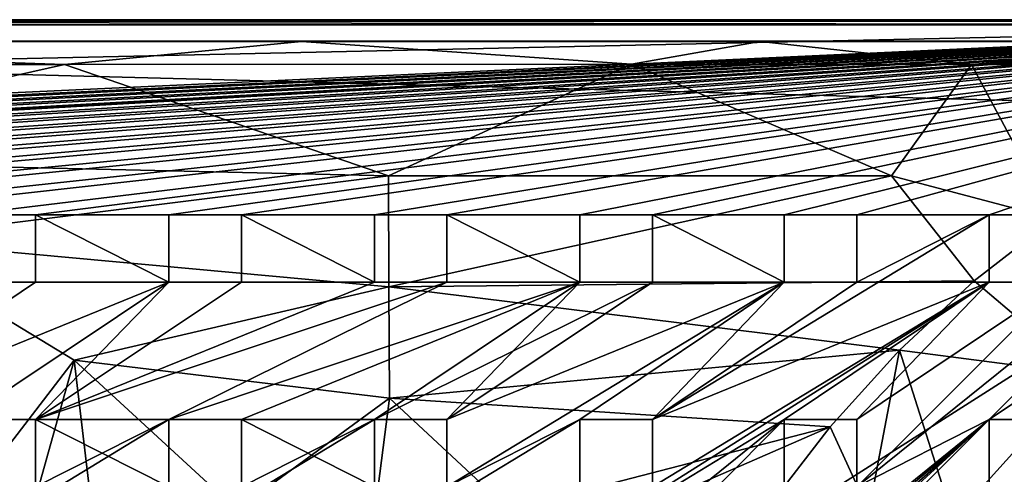
# Model space of a CAD drawing. Units: inches. Extents: x -9.2 to 9.2, y -5.9 to 5.9.
# Drawn here: x 2.6 to 6.5, y 4.1 to 5.9 of the extents above; entities that cross this region are included whole.
import ezdxf

# ---------------------------------------------------------------- set-up
doc = ezdxf.new("R2010")
doc.units = ezdxf.units.IN
doc.layers.get('0').update_dxf_attribs({"true_color": 0xc2ced6})

msp = doc.modelspace()

# ---------------------------------------------------------------- linework, layer by layer
for points in [[(9.1722, 5.4908), (-9.1718, -5.547), (8.7787, 5.8844), (9.1722, 5.4908)], [(-8.7782, 5.8844), (8.7787, 5.8844), (-9.1718, 5.4908), (-8.7782, 5.8844)], [(-9.1718, -5.547), (-9.1718, 5.4908), (8.7787, 5.8844), (-9.1718, -5.547)], [(8.7795, 5.8981), (-8.7785, 5.8981), (-8.122, 5.1178), (8.7795, 5.8981)], [(8.7795, 5.8981), (-8.122, 5.1178), (-8.7785, 5.8981), (8.7795, 5.8981)], [(-8.7785, 5.8981), (-8.7785, 5.8981), (8.7795, 5.8981), (-8.7785, 5.8981)], [(8.7795, 5.8981), (8.7795, 5.8981), (-8.7785, 5.8981), (8.7795, 5.8981)], [(-8.7782, 5.8844), (-5.8655, 5.9045), (8.7787, 5.8844), (-8.7782, 5.8844)], [(-7.5869, 5.1178), (8.7795, 5.8981), (-8.122, 5.1178), (-7.5869, 5.1178)], [(-8.122, 5.1178), (8.7795, 5.8981), (-7.5869, 5.1178), (-8.122, 5.1178)], [(-7.2952, 5.1178), (8.7795, 5.8981), (-7.5869, 5.1178), (-7.2952, 5.1178)], [(-7.2952, 5.1178), (-7.5869, 5.1178), (8.7795, 5.8981), (-7.2952, 5.1178)], [(8.7795, 5.8981), (-7.2952, 5.1178), (-6.761, 5.1178), (8.7795, 5.8981)], [(8.7795, 5.8981), (-6.761, 5.1178), (-7.2952, 5.1178), (8.7795, 5.8981)], [(-6.761, 5.1178), (-6.4694, 5.1178), (8.7795, 5.8981), (-6.761, 5.1178)], [(-6.761, 5.1178), (8.7795, 5.8981), (-6.4694, 5.1178), (-6.761, 5.1178)], [(-5.9332, 5.1178), (8.7795, 5.8981), (-6.4694, 5.1178), (-5.9332, 5.1178)], [(-6.4694, 5.1178), (8.7795, 5.8981), (-5.9332, 5.1178), (-6.4694, 5.1178)], [(8.7795, 5.8981), (-5.9332, 5.1178), (-5.6416, 5.1178), (8.7795, 5.8981)], [(-5.6416, 5.1178), (-5.9332, 5.1178), (8.7795, 5.8981), (-5.6416, 5.1178)], [(-5.8655, 5.9045), (8.7988, 5.9045), (8.7787, 5.8844), (-5.8655, 5.9045)], [(8.7988, 5.9045), (-5.8655, 5.9045), (9.1923, 5.5109), (8.7988, 5.9045)], [(9.1923, -1.0761), (9.1923, 5.5109), (-5.8655, 5.9045), (9.1923, -1.0761)], [(-5.106, 5.1178), (8.7795, 5.8981), (-5.6416, 5.0806), (-5.106, 5.1178)], [(8.7795, 5.8981), (-5.106, 5.1178), (-5.6416, 5.0806), (8.7795, 5.8981)], [(-5.6416, 5.1178), (-5.6416, 5.0806), (8.7795, 5.8981), (-5.6416, 5.1178)], [(8.7795, 5.8981), (-5.6416, 5.0806), (-5.6416, 5.1178), (8.7795, 5.8981)], [(8.7795, 5.8981), (-5.106, 5.1178), (-4.8144, 5.1178), (8.7795, 5.8981)], [(-5.106, 5.1178), (8.7795, 5.8981), (-4.8144, 5.1178), (-5.106, 5.1178)], [(-4.8144, 5.1178), (-4.2812, 5.1178), (8.7795, 5.8981), (-4.8144, 5.1178)], [(8.7795, 5.8981), (-4.2812, 5.1178), (-4.8144, 5.1178), (8.7795, 5.8981)], [(-3.9896, 5.1178), (8.7795, 5.8981), (-4.2812, 5.1178), (-3.9896, 5.1178)], [(-4.2812, 5.1178), (8.7795, 5.8981), (-3.9896, 5.1178), (-4.2812, 5.1178)], [(-3.9896, 5.1178), (-3.4527, 5.1178), (8.7795, 5.8981), (-3.9896, 5.1178)], [(-3.9896, 5.1178), (8.7795, 5.8981), (-3.4527, 5.1178), (-3.9896, 5.1178)], [(-3.4527, 5.1178), (-3.1611, 5.1178), (8.7795, 5.8981), (-3.4527, 5.1178)], [(-3.4527, 5.1178), (8.7795, 5.8981), (-3.1611, 5.1178), (-3.4527, 5.1178)], [(-3.1611, 5.1178), (-2.6261, 5.1178), (8.7795, 5.8981), (-3.1611, 5.1178)], [(-3.1611, 5.1178), (8.7795, 5.8981), (-2.6261, 5.1178), (-3.1611, 5.1178)], [(8.7795, 5.8981), (-2.6261, 5.1178), (-2.3344, 5.1178), (8.7795, 5.8981)], [(-2.3344, 5.1178), (-2.6261, 5.1178), (8.7795, 5.8981), (-2.3344, 5.1178)], [(-2.3344, 5.1178), (-1.7987, 5.1178), (8.7795, 5.8981), (-2.3344, 5.1178)], [(8.7795, 5.8981), (-1.7987, 5.1178), (-2.3344, 5.1178), (8.7795, 5.8981)], [(-1.5071, 5.1178), (8.7795, 5.8981), (-1.7987, 5.1178), (-1.5071, 5.1178)], [(-1.7987, 5.1178), (8.7795, 5.8981), (-1.5071, 5.1178), (-1.7987, 5.1178)], [(-1.5071, 5.1178), (-0.9718, 5.1178), (8.7795, 5.8981), (-1.5071, 5.1178)], [(8.7795, 5.8981), (-0.9718, 5.1178), (-1.5071, 5.1178), (8.7795, 5.8981)], [(-0.6802, 5.1178), (8.7795, 5.8981), (-0.9718, 5.1178), (-0.6802, 5.1178)], [(-0.9718, 5.1178), (8.7795, 5.8981), (-0.6802, 5.1178), (-0.9718, 5.1178)], [(-0.6802, 5.1178), (-0.1464, 5.1178), (8.7795, 5.8981), (-0.6802, 5.1178)], [(8.7795, 5.8981), (-0.1464, 5.1178), (-0.6802, 5.1178), (8.7795, 5.8981)], [(0.1452, 5.1178), (8.7795, 5.8981), (-0.1464, 5.1178), (0.1452, 5.1178)], [(-0.1464, 5.1178), (8.7795, 5.8981), (0.1452, 5.1178), (-0.1464, 5.1178)], [(0.1452, 5.1178), (0.681, 5.1178), (8.7795, 5.8981), (0.1452, 5.1178)], [(0.1452, 5.1178), (8.7795, 5.8981), (0.681, 5.1178), (0.1452, 5.1178)], [(0.9726, 5.1178), (8.7795, 5.8981), (0.681, 5.1178), (0.9726, 5.1178)], [(0.9726, 5.1178), (0.681, 5.1178), (8.7795, 5.8981), (0.9726, 5.1178)], [(0.9726, 5.1178), (1.5115, 5.1178), (8.7795, 5.8981), (0.9726, 5.1178)], [(0.9726, 5.1178), (8.7795, 5.8981), (1.5115, 5.1178), (0.9726, 5.1178)], [(1.8031, 5.1178), (8.7795, 5.8981), (1.5115, 5.1178), (1.8031, 5.1178)], [(1.8031, 5.1178), (1.5115, 5.1178), (8.7795, 5.8981), (1.8031, 5.1178)], [(1.8031, 5.1178), (2.3333, 5.1178), (8.7795, 5.8981), (1.8031, 5.1178)], [(1.8031, 5.1178), (8.7795, 5.8981), (2.3333, 5.1178), (1.8031, 5.1178)], [(2.6249, 5.1178), (8.7795, 5.8981), (2.3333, 5.1178), (2.6249, 5.1178)], [(2.3333, 5.1178), (8.7795, 5.8981), (2.6249, 5.1178), (2.3333, 5.1178)], [(2.6249, 5.1178), (3.1625, 5.1178), (8.7795, 5.8981), (2.6249, 5.1178)], [(2.6249, 5.1178), (8.7795, 5.8981), (3.1625, 5.1178), (2.6249, 5.1178)], [(3.4541, 5.1178), (8.7795, 5.8981), (3.1625, 5.1178), (3.4541, 5.1178)], [(3.4541, 5.1178), (3.1625, 5.1178), (8.7795, 5.8981), (3.4541, 5.1178)], [(3.4541, 5.1178), (3.9901, 5.1178), (8.7795, 5.8981), (3.4541, 5.1178)], [(3.4541, 5.1178), (8.7795, 5.8981), (3.9901, 5.1178), (3.4541, 5.1178)], [(4.2817, 5.1178), (8.7795, 5.8981), (3.9901, 5.1178), (4.2817, 5.1178)], [(4.2817, 5.1178), (3.9901, 5.1178), (8.7795, 5.8981), (4.2817, 5.1178)], [(4.2817, 5.1178), (4.8185, 5.1178), (8.7795, 5.8981), (4.2817, 5.1178)], [(4.2817, 5.1178), (8.7795, 5.8981), (4.8185, 5.1178), (4.2817, 5.1178)], [(4.8185, 5.1178), (5.1102, 5.1178), (8.7795, 5.8981), (4.8185, 5.1178)], [(5.1102, 5.1178), (4.8185, 5.1178), (8.7795, 5.8981), (5.1102, 5.1178)], [(5.1102, 5.1178), (5.6418, 5.1178), (8.7795, 5.8981), (5.1102, 5.1178)], [(5.1102, 5.1178), (8.7795, 5.8981), (5.6418, 5.1178), (5.1102, 5.1178)], [(5.9334, 5.1178), (5.6418, 5.1178), (8.7795, 5.8981), (5.9334, 5.1178)], [(5.9334, 5.1178), (8.7795, 5.8981), (5.6418, 5.1178), (5.9334, 5.1178)], [(6.4671, 5.1178), (8.7795, 5.8981), (5.9334, 5.1178), (6.4671, 5.1178)], [(6.4671, 5.1178), (5.9334, 5.1178), (8.7795, 5.8981), (6.4671, 5.1178)], [(6.7587, 5.1178), (8.7795, 5.8981), (6.4671, 5.1178), (6.7587, 5.1178)], [(6.4671, 5.1178), (8.7795, 5.8981), (6.7587, 5.1178), (6.4671, 5.1178)], [(0.0002, 5.816), (3.6967, 5.816), (-8.5998, 5.8181), (0.0002, 5.816)], [(-8.5998, 5.8181), (3.6967, 5.816), (8.6878, 5.8181), (-8.5998, 5.8181)], [(-8.5998, 5.8181), (8.6878, 5.8181), (8.6003, -5.8516), (-8.5998, 5.8181)], [(2.7414, 5.7241), (3.6967, 5.816), (0.0002, 5.816), (2.7414, 5.7241)], [(2.7414, 5.7241), (0.0002, 5.816), (0.9139, 5.7234), (2.7414, 5.7241)], [(2.7414, 5.7241), (5.0257, 5.7247), (3.6967, 5.816), (2.7414, 5.7241)], [(8.6878, 5.8181), (3.6967, 5.816), (7.8553, 5.816), (8.6878, 5.8181)], [(5.5449, 5.8159), (7.8553, 5.816), (3.6967, 5.816), (5.5449, 5.8159)], [(5.0257, 5.7247), (5.5449, 5.8159), (3.6967, 5.816), (5.0257, 5.7247)], [(5.5449, 5.8159), (5.0257, 5.7247), (6.3963, 5.7239), (5.5449, 5.8159)], [(7.8553, 5.816), (5.5449, 5.8159), (7.3932, 5.816), (7.8553, 5.816)], [(7.3932, 5.816), (5.5449, 5.8159), (6.3963, 5.7239), (7.3932, 5.816)], [(6.3963, 5.7239), (6.6248, 5.7236), (7.3932, 5.816), (6.3963, 5.7239)], [(0.9139, 5.7234), (1.0462, 5.3441), (2.7414, 5.7241), (0.9139, 5.7234)], [(4.0465, 5.2755), (2.7414, 5.7241), (1.0462, 5.3441), (4.0465, 5.2755)], [(2.7414, 5.7241), (4.0465, 5.2755), (5.0257, 5.7247), (2.7414, 5.7241)], [(6.0737, 5.2758), (5.0257, 5.7247), (4.0465, 5.2755), (6.0737, 5.2758)], [(5.0257, 5.7247), (6.0737, 5.2758), (6.3963, 5.7239), (5.0257, 5.7247)], [(6.3963, 5.7239), (6.0737, 5.2758), (6.7293, 5.1014), (6.3963, 5.7239)], [(6.7293, 5.1014), (6.6248, 5.7236), (6.3963, 5.7239), (6.7293, 5.1014)], [(1.0462, 5.3441), (1.9818, 5.0169), (4.0465, 5.2755), (1.0462, 5.3441)], [(1.9818, 5.0169), (4.0482, 4.8275), (4.0465, 5.2755), (1.9818, 5.0169)], [(6.0737, 5.2758), (4.0465, 5.2755), (4.0482, 4.8275), (6.0737, 5.2758)], [(4.0482, 4.8275), (6.4067, 4.8524), (6.0737, 5.2758), (4.0482, 4.8275)], [(6.7293, 5.1014), (6.0737, 5.2758), (6.4067, 4.8524), (6.7293, 5.1014)], [(2.3333, 5.1178), (2.6249, 5.1178), (2.6249, 5.1178), (2.3333, 5.1178)], [(2.6249, 5.1178), (2.3333, 5.1178), (2.3333, 5.1178), (2.6249, 5.1178)], [(2.6249, 4.8466), (2.6249, 4.8466), (2.6249, 5.1178), (2.6249, 4.8466)], [(2.6249, 5.1178), (2.6249, 5.1178), (2.6249, 4.8466), (2.6249, 5.1178)], [(3.1625, 4.8466), (3.1625, 5.1178), (2.6249, 5.1178), (3.1625, 4.8466)], [(2.6249, 5.1178), (2.6249, 4.8466), (3.1625, 4.8466), (2.6249, 5.1178)], [(3.1625, 4.8466), (2.6249, 4.8466), (2.6249, 5.1178), (3.1625, 4.8466)], [(2.6249, 5.1178), (3.1625, 5.1178), (3.1625, 4.8466), (2.6249, 5.1178)], [(3.4541, 5.1178), (3.4541, 5.1178), (3.1625, 5.1178), (3.4541, 5.1178)], [(3.1625, 5.1178), (3.1625, 5.1178), (3.4541, 5.1178), (3.1625, 5.1178)], [(3.1625, 5.1178), (3.1625, 4.8466), (3.1625, 4.8466), (3.1625, 5.1178)], [(3.1625, 4.8466), (3.1625, 5.1178), (3.1625, 5.1178), (3.1625, 4.8466)], [(3.9901, 4.8466), (3.9901, 5.1178), (3.4541, 5.1178), (3.9901, 4.8466)], [(3.4541, 5.1178), (3.4541, 4.8466), (3.9901, 4.8466), (3.4541, 5.1178)], [(3.4541, 5.1178), (3.9901, 5.1178), (3.9901, 4.8466), (3.4541, 5.1178)], [(3.9901, 4.8466), (3.4541, 4.8466), (3.4541, 5.1178), (3.9901, 4.8466)], [(3.4541, 4.8466), (3.4541, 5.1178), (3.4541, 5.1178), (3.4541, 4.8466)], [(3.4541, 5.1178), (3.4541, 4.8466), (3.4541, 4.8466), (3.4541, 5.1178)], [(3.9901, 4.8466), (3.9901, 4.8466), (3.9901, 5.1178), (3.9901, 4.8466)], [(3.9901, 5.1178), (3.9901, 5.1178), (3.9901, 4.8466), (3.9901, 5.1178)], [(3.9901, 5.1178), (4.2817, 5.1178), (4.2817, 5.1178), (3.9901, 5.1178)], [(4.2817, 5.1178), (3.9901, 5.1178), (3.9901, 5.1178), (4.2817, 5.1178)], [(4.8185, 4.8466), (4.8185, 5.1178), (4.2817, 5.1178), (4.8185, 4.8466)], [(4.2817, 5.1178), (4.2817, 4.8466), (4.8185, 4.8466), (4.2817, 5.1178)], [(4.2817, 5.1178), (4.2817, 4.8466), (4.2817, 4.8466), (4.2817, 5.1178)], [(4.2817, 4.8466), (4.2817, 5.1178), (4.2817, 5.1178), (4.2817, 4.8466)], [(4.8185, 4.8466), (4.2817, 4.8466), (4.2817, 5.1178), (4.8185, 4.8466)], [(4.2817, 5.1178), (4.8185, 5.1178), (4.8185, 4.8466), (4.2817, 5.1178)], [(5.1102, 5.1178), (5.1102, 5.1178), (4.8185, 5.1178), (5.1102, 5.1178)], [(4.8185, 5.1178), (4.8185, 5.1178), (5.1102, 5.1178), (4.8185, 5.1178)], [(4.8185, 4.8466), (4.8185, 5.1178), (4.8185, 5.1178), (4.8185, 4.8466)], [(4.8185, 5.1178), (4.8185, 4.8466), (4.8185, 4.8466), (4.8185, 5.1178)], [(5.1102, 5.1178), (5.1102, 4.8466), (5.6418, 4.8466), (5.1102, 5.1178)], [(5.6418, 4.8466), (5.6418, 5.1178), (5.1102, 5.1178), (5.6418, 4.8466)], [(5.6418, 4.8466), (5.1102, 4.8466), (5.1102, 5.1178), (5.6418, 4.8466)], [(5.1102, 5.1178), (5.6418, 5.1178), (5.6418, 4.8466), (5.1102, 5.1178)], [(5.1102, 4.8466), (5.1102, 5.1178), (5.1102, 5.1178), (5.1102, 4.8466)], [(5.1102, 5.1178), (5.1102, 4.8466), (5.1102, 4.8466), (5.1102, 5.1178)], [(5.9334, 4.8466), (5.1102, 4.2931), (6.4671, 5.1178), (5.9334, 4.8466)], [(6.4671, 4.8466), (6.4671, 5.1178), (5.1102, 4.2931), (6.4671, 4.8466)], [(5.6418, 5.1178), (5.6418, 4.8466), (5.6418, 4.8466), (5.6418, 5.1178)], [(5.6418, 4.8466), (5.6418, 5.1178), (5.6418, 5.1178), (5.6418, 4.8466)], [(5.9334, 5.1178), (5.6418, 5.1178), (5.6418, 5.1178), (5.9334, 5.1178)], [(5.6418, 5.1178), (5.9334, 5.1178), (5.9334, 5.1178), (5.6418, 5.1178)], [(5.9334, 5.1178), (5.9334, 4.8466), (6.4671, 5.1178), (5.9334, 5.1178)], [(5.9334, 4.0219), (6.4671, 4.2931), (7.2954, 5.1178), (5.9334, 4.0219)], [(7.2954, 5.1178), (6.7587, 4.8466), (5.9334, 4.0219), (7.2954, 5.1178)], [(5.9334, 4.0219), (6.7587, 4.8466), (7.2954, 5.1178), (5.9334, 4.0219)], [(7.2954, 5.1178), (6.4671, 4.2931), (5.9334, 4.0219), (7.2954, 5.1178)], [(5.9334, 5.1178), (6.4671, 5.1178), (5.9334, 4.8466), (5.9334, 5.1178)], [(5.9334, 5.1178), (5.9334, 5.1178), (5.9334, 4.8466), (5.9334, 5.1178)], [(5.9334, 4.8466), (5.9334, 4.8466), (5.9334, 5.1178), (5.9334, 4.8466)], [(6.4671, 5.1178), (6.4671, 4.8466), (5.9334, 4.8466), (6.4671, 5.1178)], [(7.2954, 4.8466), (7.2954, 5.1178), (6.4671, 4.2931), (7.2954, 4.8466)], [(6.4671, 4.2931), (7.2954, 5.1178), (7.2954, 4.8466), (6.4671, 4.2931)], [(6.7587, 5.1178), (6.4671, 5.1178), (6.4671, 5.1178), (6.7587, 5.1178)], [(6.4671, 5.1178), (6.7587, 5.1178), (6.7587, 5.1178), (6.4671, 5.1178)], [(6.4671, 4.8466), (6.4671, 5.1178), (6.4671, 5.1178), (6.4671, 4.8466)], [(6.4671, 5.1178), (6.4671, 4.8466), (6.4671, 4.8466), (6.4671, 5.1178)], [(6.4067, 4.8524), (6.8502, 4.4759), (6.7293, 5.1014), (6.4067, 4.8524)], [(0.8217, 1.9801), (2.7802, 4.5324), (1.9818, 5.0169), (0.8217, 1.9801)], [(4.0482, 4.8275), (1.9818, 5.0169), (2.7802, 4.5324), (4.0482, 4.8275)], [(2.3333, 4.2931), (1.8031, 4.2931), (3.1625, 4.8466), (2.3333, 4.2931)], [(2.6249, 4.8466), (1.8031, 4.2931), (2.3333, 4.8466), (2.6249, 4.8466)], [(3.1625, 4.8466), (2.6249, 4.8466), (1.8031, 4.2931), (3.1625, 4.8466)], [(3.1625, 4.8466), (1.8031, 4.2931), (2.6249, 4.8466), (3.1625, 4.8466)], [(1.8031, 4.2931), (2.3333, 4.2931), (3.1625, 4.8466), (1.8031, 4.2931)], [(1.8031, 4.2931), (2.6249, 4.8466), (2.3333, 4.8466), (1.8031, 4.2931)], [(2.3333, 4.2931), (2.6249, 4.2931), (3.1625, 4.8466), (2.3333, 4.2931)], [(2.6249, 4.8466), (2.6249, 4.8466), (2.3333, 4.8466), (2.6249, 4.8466)], [(2.3333, 4.8466), (2.3333, 4.8466), (2.6249, 4.8466), (2.3333, 4.8466)], [(2.6249, 4.2931), (2.3333, 4.2931), (3.1625, 4.8466), (2.6249, 4.2931)], [(2.6249, 4.2931), (3.1625, 4.2931), (4.2817, 4.8466), (2.6249, 4.2931)], [(4.2817, 4.8466), (3.9901, 4.8466), (2.6249, 4.2931), (4.2817, 4.8466)], [(3.9901, 4.8466), (3.4541, 4.8466), (2.6249, 4.2931), (3.9901, 4.8466)], [(4.2817, 4.8466), (3.1625, 4.2931), (2.6249, 4.2931), (4.2817, 4.8466)], [(2.6249, 4.2931), (3.9901, 4.8466), (4.2817, 4.8466), (2.6249, 4.2931)], [(3.9901, 4.8466), (2.6249, 4.2931), (3.4541, 4.8466), (3.9901, 4.8466)], [(3.4541, 4.8466), (2.6249, 4.2931), (3.1625, 4.8466), (3.4541, 4.8466)], [(2.6249, 4.2931), (3.4541, 4.8466), (3.1625, 4.8466), (2.6249, 4.2931)], [(3.4541, 4.8466), (3.1625, 4.8466), (3.1625, 4.8466), (3.4541, 4.8466)], [(3.1625, 4.8466), (3.4541, 4.8466), (3.4541, 4.8466), (3.1625, 4.8466)], [(3.1625, 4.2931), (3.4541, 4.2931), (4.8185, 4.8466), (3.1625, 4.2931)], [(4.8185, 4.8466), (4.2817, 4.8466), (3.1625, 4.2931), (4.8185, 4.8466)], [(3.1625, 4.2931), (4.2817, 4.8466), (4.8185, 4.8466), (3.1625, 4.2931)], [(4.8185, 4.8466), (3.4541, 4.2931), (3.1625, 4.2931), (4.8185, 4.8466)], [(3.9901, 4.2931), (3.4541, 4.2931), (4.8185, 4.8466), (3.9901, 4.2931)], [(3.4541, 4.2931), (3.9901, 4.2931), (4.8185, 4.8466), (3.4541, 4.2931)], [(3.9901, 4.2931), (4.2817, 4.2931), (4.8185, 4.8466), (3.9901, 4.2931)], [(4.2817, 4.8466), (4.2817, 4.8466), (3.9901, 4.8466), (4.2817, 4.8466)], [(3.9901, 4.8466), (3.9901, 4.8466), (4.2817, 4.8466), (3.9901, 4.8466)], [(5.1102, 4.8466), (4.2817, 4.2931), (3.9901, 4.2931), (5.1102, 4.8466)], [(3.9901, 4.2931), (4.8185, 4.8466), (5.1102, 4.8466), (3.9901, 4.2931)], [(6.1059, 4.5727), (6.4067, 4.8524), (4.0482, 4.8275), (6.1059, 4.5727)], [(4.2817, 4.2931), (5.1102, 4.8466), (4.8185, 4.8466), (4.2817, 4.2931)], [(4.2817, 3.4651), (6.4671, 4.8466), (5.1102, 4.0219), (4.2817, 3.4651)], [(5.6418, 4.8466), (4.2817, 4.0219), (4.8185, 4.2931), (5.6418, 4.8466)], [(4.8185, 4.2931), (4.2817, 4.0219), (5.6418, 4.8466), (4.8185, 4.2931)], [(5.6418, 4.8466), (4.2817, 4.2931), (4.2817, 4.0219), (5.6418, 4.8466)], [(5.6418, 4.8466), (4.2817, 4.0219), (4.2817, 4.2931), (5.6418, 4.8466)], [(5.6418, 4.8466), (5.1102, 4.8466), (4.2817, 4.2931), (5.6418, 4.8466)], [(5.6418, 4.8466), (4.2817, 4.2931), (5.1102, 4.8466), (5.6418, 4.8466)], [(4.2817, 3.4651), (5.1102, 4.0219), (6.4671, 4.8466), (4.2817, 3.4651)], [(6.4671, 4.8466), (4.2817, 3.4651), (5.6418, 4.2931), (6.4671, 4.8466)], [(4.2817, 3.4651), (6.4671, 4.8466), (5.6418, 4.2931), (4.2817, 3.4651)], [(5.6418, 4.8466), (4.8185, 4.2931), (5.1102, 4.2931), (5.6418, 4.8466)], [(4.8185, 4.2931), (5.6418, 4.8466), (5.1102, 4.2931), (4.8185, 4.2931)], [(4.8185, 4.8466), (5.1102, 4.8466), (5.1102, 4.8466), (4.8185, 4.8466)], [(5.1102, 4.8466), (4.8185, 4.8466), (4.8185, 4.8466), (5.1102, 4.8466)], [(5.1102, 4.0219), (5.1102, 4.2931), (6.4671, 4.8466), (5.1102, 4.0219)], [(5.9334, 4.8466), (5.6418, 4.8466), (5.1102, 4.2931), (5.9334, 4.8466)], [(5.9334, 4.8466), (5.1102, 4.2931), (5.6418, 4.8466), (5.9334, 4.8466)], [(6.4671, 4.8466), (5.1102, 4.2931), (5.9334, 4.8466), (6.4671, 4.8466)], [(5.1102, 4.0219), (6.4671, 4.8466), (5.1102, 4.2931), (5.1102, 4.0219)], [(6.4671, 4.8466), (5.6418, 4.2931), (5.9334, 4.2931), (6.4671, 4.8466)], [(5.9334, 4.8466), (5.6418, 4.8466), (5.6418, 4.8466), (5.9334, 4.8466)], [(5.6418, 4.8466), (5.9334, 4.8466), (5.9334, 4.8466), (5.6418, 4.8466)], [(6.4671, 4.8466), (5.9334, 4.2931), (5.6418, 4.2931), (6.4671, 4.8466)], [(5.9334, 4.2931), (6.7587, 4.8466), (6.4671, 4.8466), (5.9334, 4.2931)], [(6.4671, 4.8466), (6.7587, 4.8466), (5.9334, 4.2931), (6.4671, 4.8466)], [(5.9334, 4.0219), (6.7587, 4.8466), (5.9334, 4.2931), (5.9334, 4.0219)], [(6.7587, 4.8466), (5.9334, 4.0219), (5.9334, 4.2931), (6.7587, 4.8466)], [(6.8502, 4.4759), (6.4067, 4.8524), (6.1059, 4.5727), (6.8502, 4.4759)], [(6.4671, 4.2931), (7.2954, 4.8466), (6.7587, 4.2931), (6.4671, 4.2931)], [(7.2954, 4.8466), (6.4671, 4.2931), (6.7587, 4.2931), (7.2954, 4.8466)], [(6.4671, 4.8466), (6.4671, 4.8466), (6.7587, 4.8466), (6.4671, 4.8466)], [(6.7587, 4.8466), (6.7587, 4.8466), (6.4671, 4.8466), (6.7587, 4.8466)], [(4.0482, 4.8275), (2.7802, 4.5324), (4.0507, 4.3794), (4.0482, 4.8275)], [(4.0507, 4.3794), (6.1059, 4.5727), (4.0482, 4.8275), (4.0507, 4.3794)], [(6.1059, 4.5727), (4.0507, 4.3794), (5.8262, 4.2639), (6.1059, 4.5727)], [(6.1059, 4.5727), (5.8262, 4.2639), (5.9828, 3.9242), (6.1059, 4.5727)], [(6.1059, 4.5727), (5.9828, 3.9242), (6.3221, 3.8913), (6.1059, 4.5727)], [(6.8502, 4.4759), (6.1059, 4.5727), (6.3221, 3.8913), (6.8502, 4.4759)], [(2.7802, 4.5324), (0.8217, 1.9801), (2.3327, 2.9397), (2.7802, 4.5324)], [(2.7802, 4.5324), (2.3327, 2.9397), (2.9081, 3.4554), (2.7802, 4.5324)], [(2.7802, 4.5324), (3.4358, 3.9295), (4.0507, 4.3794), (2.7802, 4.5324)], [(2.9081, 3.4554), (3.4358, 3.9295), (2.7802, 4.5324), (2.9081, 3.4554)], [(6.3221, 3.8913), (6.5893, 3.8105), (6.8502, 4.4759), (6.3221, 3.8913)], [(4.0507, 4.3794), (3.4358, 3.9295), (3.9932, 3.9294), (4.0507, 4.3794)], [(4.5345, 3.9294), (4.0507, 4.3794), (3.9932, 3.9294), (4.5345, 3.9294)], [(5.8262, 4.2639), (4.0507, 4.3794), (4.5345, 3.9294), (5.8262, 4.2639)], [(1.8031, 3.4651), (3.1625, 4.2931), (2.6249, 4.0219), (1.8031, 3.4651)], [(3.1625, 4.0219), (3.1625, 4.2931), (1.8031, 3.4651), (3.1625, 4.0219)], [(2.6249, 4.2931), (2.6249, 4.2931), (2.3333, 4.2931), (2.6249, 4.2931)], [(2.3333, 4.2931), (2.3333, 4.2931), (2.6249, 4.2931), (2.3333, 4.2931)], [(3.4541, 4.0219), (3.9901, 4.2931), (2.6249, 3.4651), (3.4541, 4.0219)], [(2.6249, 4.0219), (3.1625, 4.2931), (2.6249, 4.2931), (2.6249, 4.0219)], [(3.1625, 4.0219), (2.6249, 4.0219), (2.6249, 4.2931), (3.1625, 4.0219)], [(2.6249, 4.2931), (3.1625, 4.2931), (3.1625, 4.0219), (2.6249, 4.2931)], [(2.6249, 4.2931), (2.6249, 4.0219), (2.6249, 4.0219), (2.6249, 4.2931)], [(2.6249, 4.0219), (2.6249, 4.2931), (2.6249, 4.2931), (2.6249, 4.0219)], [(2.6249, 3.4651), (3.9901, 4.2931), (3.9901, 4.0219), (2.6249, 3.4651)], [(3.1625, 4.2931), (3.1625, 4.0219), (3.1625, 4.0219), (3.1625, 4.2931)], [(3.1625, 4.0219), (3.1625, 4.2931), (3.1625, 4.2931), (3.1625, 4.0219)], [(3.4541, 4.2931), (3.4541, 4.2931), (3.1625, 4.2931), (3.4541, 4.2931)], [(3.1625, 4.2931), (3.1625, 4.2931), (3.4541, 4.2931), (3.1625, 4.2931)], [(6.4671, 4.2931), (3.4541, 1.5373), (4.2817, 2.3687), (6.4671, 4.2931)], [(3.9901, 4.2931), (3.4541, 4.0219), (3.4541, 4.2931), (3.9901, 4.2931)], [(3.4541, 1.5373), (6.4671, 4.2931), (4.2817, 2.3687), (3.4541, 1.5373)], [(5.6418, 3.4651), (6.4671, 4.2931), (3.4541, 1.5373), (5.6418, 3.4651)], [(3.4541, 1.5373), (6.4671, 4.2931), (5.6418, 3.4651), (3.4541, 1.5373)], [(4.8185, 4.0219), (4.8185, 4.2931), (3.4541, 3.4651), (4.8185, 4.0219)], [(4.2817, 4.0219), (3.4541, 3.4651), (4.8185, 4.2931), (4.2817, 4.0219)], [(3.4541, 4.2931), (3.4541, 4.0219), (3.4541, 4.0219), (3.4541, 4.2931)], [(3.4541, 4.0219), (3.4541, 4.2931), (3.4541, 4.2931), (3.4541, 4.0219)], [(3.9901, 4.0219), (3.9901, 4.2931), (3.4541, 4.2931), (3.9901, 4.0219)], [(3.4541, 4.2931), (3.4541, 4.0219), (3.9901, 4.0219), (3.4541, 4.2931)], [(4.2817, 4.2931), (3.9901, 4.2931), (3.9901, 4.2931), (4.2817, 4.2931)], [(3.9901, 4.2931), (4.2817, 4.2931), (4.2817, 4.2931), (3.9901, 4.2931)], [(3.9901, 4.2931), (3.9901, 4.2931), (3.9901, 4.0219), (3.9901, 4.2931)], [(3.9901, 4.0219), (3.9901, 4.0219), (3.9901, 4.2931), (3.9901, 4.0219)], [(4.2817, 2.4536), (6.4671, 4.2931), (5.1102, 3.1939), (4.2817, 2.4536)], [(4.2817, 2.4536), (5.1102, 3.1939), (6.4671, 4.2931), (4.2817, 2.4536)], [(4.2817, 3.4651), (4.2817, 3.1939), (5.6418, 4.2931), (4.2817, 3.4651)], [(4.2817, 2.3687), (6.4671, 4.2931), (4.2817, 2.4536), (4.2817, 2.3687)], [(4.2817, 2.3687), (4.2817, 2.4536), (6.4671, 4.2931), (4.2817, 2.3687)], [(4.8185, 4.2931), (4.8185, 4.0219), (4.2817, 4.0219), (4.8185, 4.2931)], [(4.2817, 4.2931), (4.2817, 4.0219), (4.2817, 4.0219), (4.2817, 4.2931)], [(4.2817, 4.0219), (4.2817, 4.2931), (4.2817, 4.2931), (4.2817, 4.0219)], [(5.6418, 4.2931), (5.6418, 4.0219), (4.2817, 3.4651), (5.6418, 4.2931)], [(4.8185, 3.4651), (5.6418, 4.2931), (4.2817, 3.1939), (4.8185, 3.4651)], [(4.8185, 4.2931), (4.8185, 4.0219), (4.8185, 4.0219), (4.8185, 4.2931)], [(4.8185, 4.0219), (4.8185, 4.2931), (4.8185, 4.2931), (4.8185, 4.0219)], [(4.8185, 4.2931), (4.8185, 4.2931), (5.1102, 4.2931), (4.8185, 4.2931)], [(5.1102, 4.2931), (5.1102, 4.2931), (4.8185, 4.2931), (5.1102, 4.2931)], [(5.6418, 4.0219), (5.6418, 4.2931), (4.8185, 3.4651), (5.6418, 4.0219)], [(5.1102, 3.1939), (6.4671, 4.2931), (5.9334, 4.0219), (5.1102, 3.1939)], [(5.1102, 3.1939), (5.9334, 4.0219), (6.4671, 4.2931), (5.1102, 3.1939)], [(5.1102, 4.0219), (5.1102, 4.2931), (5.1102, 4.2931), (5.1102, 4.0219)], [(5.1102, 4.2931), (5.1102, 4.0219), (5.1102, 4.0219), (5.1102, 4.2931)], [(6.4671, 4.2931), (5.6418, 3.4651), (6.4671, 4.0219), (6.4671, 4.2931)], [(6.4671, 4.0219), (5.6418, 3.4651), (6.4671, 4.2931), (6.4671, 4.0219)], [(5.9334, 4.2931), (5.9334, 4.2931), (5.6418, 4.2931), (5.9334, 4.2931)], [(5.6418, 4.2931), (5.6418, 4.2931), (5.9334, 4.2931), (5.6418, 4.2931)], [(5.6418, 4.0219), (5.6418, 4.2931), (5.6418, 4.2931), (5.6418, 4.0219)], [(5.6418, 4.2931), (5.6418, 4.0219), (5.6418, 4.0219), (5.6418, 4.2931)], [(5.9334, 4.2931), (5.9334, 4.0219), (5.9334, 4.0219), (5.9334, 4.2931)], [(5.9334, 4.0219), (5.9334, 4.2931), (5.9334, 4.2931), (5.9334, 4.0219)], [(6.4671, 4.2931), (6.4671, 4.0219), (6.4671, 4.0219), (6.4671, 4.2931)], [(6.4671, 4.0219), (6.4671, 4.2931), (6.4671, 4.2931), (6.4671, 4.0219)], [(6.4671, 4.2931), (6.4671, 4.2931), (6.7587, 4.2931), (6.4671, 4.2931)], [(6.7587, 4.2931), (6.7587, 4.2931), (6.4671, 4.2931), (6.7587, 4.2931)], [(5.0595, 3.9294), (5.8262, 4.2639), (4.5345, 3.9294), (5.0595, 3.9294)], [(5.5683, 3.9293), (5.8262, 4.2639), (5.0595, 3.9294), (5.5683, 3.9293)], [(5.5683, 3.9293), (5.9828, 3.9242), (5.8262, 4.2639), (5.5683, 3.9293)]]:
    msp.add_lwpolyline(points)

doc.saveas('drawing.dxf')
